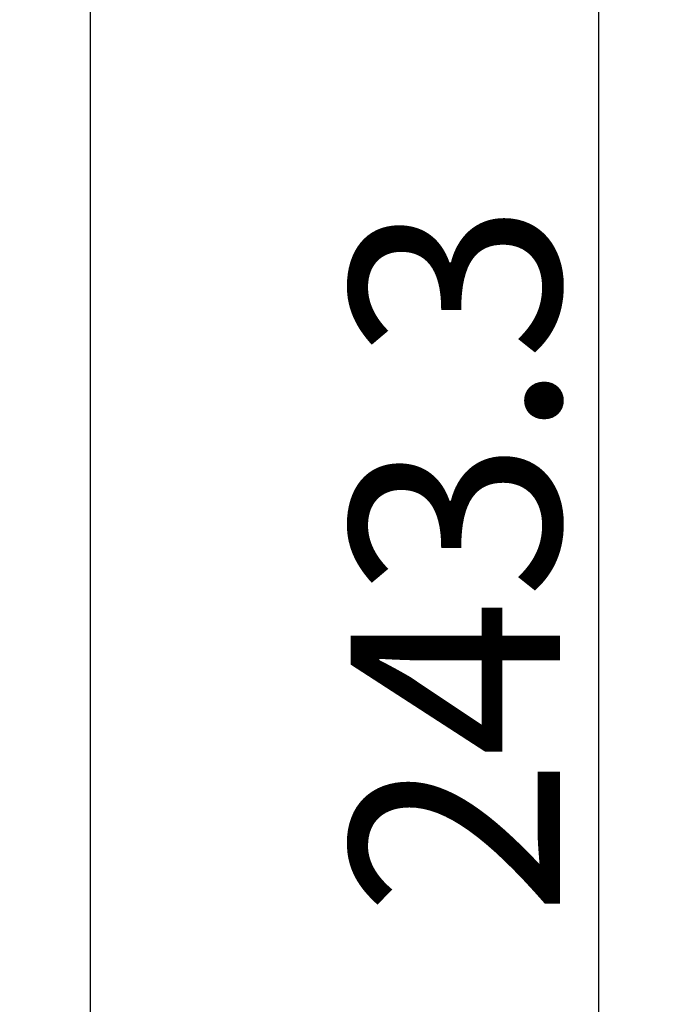
# Model space of a CAD drawing. Units: millimetres. Extents: x 54 to 474, y 40 to 337.
# Drawn here: x 210 to 220, y 179 to 193 of the extents above; entities that cross this region are included whole.
import ezdxf

# ---------------------------------------------------------------- set-up
doc = ezdxf.new("R2010")
doc.units = ezdxf.units.MM
doc.header["$MEASUREMENT"] = 0
doc.layers.add('Layer0000', color=7, linetype='Continuous', lineweight=25)
doc.layers.add('标注', color=3, linetype='Continuous')
doc.styles.add('标注字体', font='txt', dxfattribs={"height": 3})
doc.dimstyles.new('比例：1比4', dxfattribs={"dimtxt": 3, "dimasz": 2, "dimexe": 1, "dimexo": 0, "dimgap": 0.5, "dimtad": 1, "dimtoh": 1, "dimdec": 1, "dimlfac": 4, "dimzin": 0, "dimdsep": 46, "dimtxsty": '标注字体', "dimcen": 0.09, "dimclrd": 3, "dimclre": 3, "dimclrt": 3, "dimadec": 0, "dimazin": 0, "dimtfac": 1, "dimtdec": 4, "dimtofl": 0, "dimtmove": 0, "dimatfit": 3, "dimfxl": 0, "dimtolj": 1, "dimtzin": 0, "dimarcsym": 0})

# ---------------------------------------------------------------- blocks, each defined once
blk = doc.blocks.new('*D9')
at = {"layer": 'Defpoints', "color": 0}
for p in [(205.055, 215.722), (200.93, 154.897), (218.71, 154.897)]:
    blk.add_point(p, dxfattribs=at)
at = {"layer": '标注', "color": 3, "lineweight": -2}
for p, q in [((205.055, 215.722), (219.71, 215.722)), ((218.71, 213.722), (218.71, 156.897)), ((200.93, 154.897), (219.71, 154.897))]:
    blk.add_line(p, q, dxfattribs=at)
at = {"layer": '标注', "color": 3}
for points in [[(219.044, 213.722), (218.377, 213.722), (218.71, 215.722)], [(218.377, 156.897), (219.044, 156.897), (218.71, 154.897)]]:
    blk.add_solid(points, dxfattribs=at)
at = {"layer": '标注', "color": 3, "insert": (216.661, 185.31), "char_height": 3, "attachment_point": 5, "rotation": 90, "style": '标注字体'}
blk.add_mtext('\\A1;243.3', dxfattribs=at)

msp = doc.modelspace()

# ---------------------------------------------------------------- linework, layer by layer
at = {"layer": 'Layer0000', "color": 7, "linetype": 'Continuous', "lineweight": 25}
msp.add_line((211.43, 207.247), (211.43, 158.547), dxfattribs=at)

# ---------------------------------------------------------------- dimensions: what is measured, and where the dimension line sits
at = {"layer": '标注'}
dim = msp.add_linear_dim(base=(218.71, 154.897), p1=(205.055, 215.722), p2=(200.93, 154.897), angle=90, dimstyle='比例：1比4', dxfattribs=at)
dim.commit()
dim.dimension.update_dxf_attribs({"geometry": '*D9', "text_midpoint": (216.661, 185.31)})

doc.saveas('drawing.dxf')
